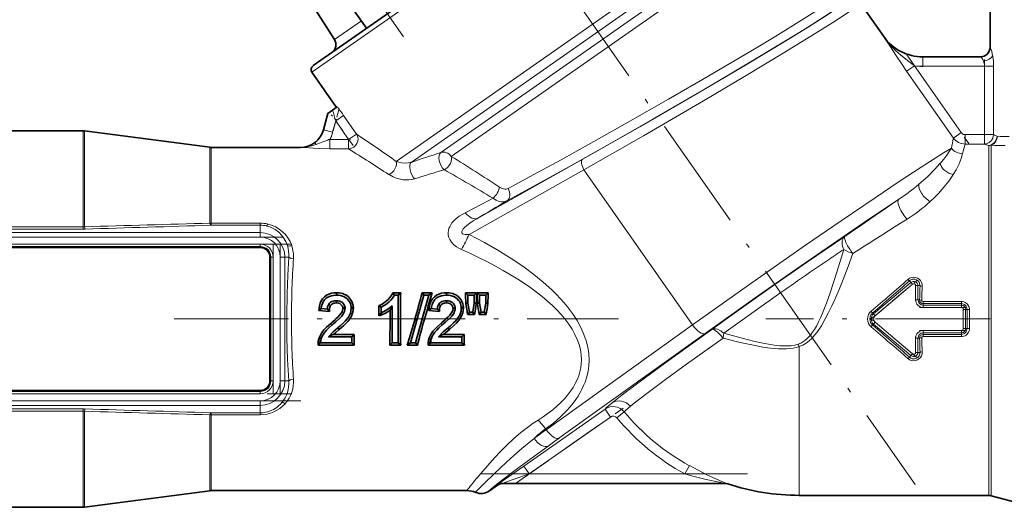
# Model space of a CAD drawing. Extents: x 0 to 420, y 0 to 297.
# Drawn here: x 237 to 340, y 118 to 170 of the extents above; entities that cross this region are included whole.
import ezdxf

# ---------------------------------------------------------------- set-up
doc = ezdxf.new("R2010")
doc.units = 0
doc.linetypes.add('DASHDOT', pattern=[18.5, 12, -3, 0.5, -3])

msp = doc.modelspace()

# ---------------------------------------------------------------- linework, layer by layer
at = {"color": 7, "linetype": 'DASHDOT', "lineweight": 13}
for p, q in [((251.2, 234.14), (330.53, 120.83)), ((261.13, 190.31), (276.9, 167.78)), ((215.27, 146.76), (266.12, 146.76)), ((265.19, 146.02), (225.59, 146.02)), ((252.86, 138.18), (299.43, 138.18)), ((356.89, 138.18), (314.89, 138.18)), ((225.59, 130.34), (265.19, 130.34)), ((266.12, 129.6), (215.27, 129.6)), ((284.97, 121.93), (312.97, 121.93))]:
    msp.add_line(p, q, dxfattribs=at)
at = {"color": 7, "lineweight": 35}
for p, q in [((310.84, 195.15), (267.43, 164.75)), ((259.13, 184), (269.66, 167.48)), ((338.39, 183.93), (338.39, 166.68)), ((324.25, 172.08), (327.24, 167.81)), ((273.03, 168.68), (271.57, 170.76)), ((331.33, 165.68), (337.4, 165.68)), ((269.88, 160.37), (267.3, 164.06)), ((269.45, 160.07), (268.96, 159.73)), ((269.45, 160.07), (269.96, 160.42)), ((268.51, 158.02), (268.96, 159.73)), ((223.39, 157.93), (243.32, 157.93)), ((256.61, 156.19), (243.45, 157.92)), ((256.74, 156.18), (266.09, 156.18)), ((261.89, 145.68), (228.89, 145.68)), ((262.89, 131.68), (262.89, 144.68)), ((269.88, 140.94), (269.88, 140.68)), ((275.67, 140.71), (275.71, 140.8)), ((275.71, 140.8), (275.78, 140.94)), ((275.78, 140.94), (276.61, 140.94)), ((275.78, 140.94), (275.94, 140.68)), ((275.94, 140.68), (276.35, 140.68)), ((276.61, 140.94), (276.35, 140.68)), ((276.35, 140.68), (276.35, 135.68)), ((277.63, 135.68), (279.04, 140.68)), ((279.57, 140.68), (278.16, 135.68)), ((278.85, 140.94), (279.91, 140.94)), ((278.85, 140.94), (279.04, 140.68)), ((279.04, 140.68), (279.57, 140.68)), ((279.91, 140.94), (279.57, 140.68)), ((281.41, 140.94), (281.42, 140.68)), ((283.4, 140.94), (284.56, 140.94)), ((283.4, 140.94), (283.66, 140.68)), ((283.66, 140.68), (284.3, 140.68)), ((283.66, 139.85), (283.66, 140.68)), ((284.56, 140.94), (284.3, 140.68)), ((284.3, 140.68), (284.3, 139.85)), ((284.62, 140.94), (285.78, 140.94)), ((284.62, 140.94), (284.88, 140.68)), ((284.88, 140.68), (285.52, 140.68)), ((284.88, 139.85), (284.88, 140.68)), ((285.78, 140.94), (285.52, 140.68)), ((285.52, 140.68), (285.52, 139.85)), ((269.86, 139.87), (269.86, 140.1)), ((274.33, 139.57), (274.56, 139.43)), ((274.56, 138.84), (274.56, 139.43)), ((275.71, 135.68), (275.71, 139.57)), ((281.4, 139.87), (281.4, 140.1)), ((283.43, 139.83), (283.66, 139.85)), ((283.82, 138.88), (283.66, 139.85)), ((284.3, 139.85), (284.16, 138.88)), ((284.53, 139.83), (284.3, 139.85)), ((284.64, 139.83), (284.88, 139.85)), ((285.03, 138.88), (284.88, 139.85)), ((285.52, 139.85), (285.37, 138.88)), ((285.75, 139.83), (285.52, 139.85)), ((268.02, 139.07), (268.05, 139.29)), ((268.02, 139.07), (268.27, 139.27)), ((269.13, 138.96), (268.02, 139.07)), ((268.92, 139.2), (268.27, 139.27)), ((269.13, 138.96), (268.92, 139.2)), ((269.14, 139.2), (269.13, 138.96)), ((270.55, 139.29), (270.77, 139.29)), ((271.64, 139.3), (271.42, 139.3)), ((274.34, 138.51), (274.56, 138.84)), ((274.64, 138.63), (274.34, 138.51)), ((279.56, 139.07), (279.59, 139.29)), ((279.56, 139.07), (279.81, 139.27)), ((280.67, 138.96), (279.56, 139.07)), ((280.45, 139.2), (279.81, 139.27)), ((280.67, 138.96), (280.45, 139.2)), ((280.68, 139.2), (280.67, 138.96)), ((282.09, 139.29), (282.31, 139.29)), ((283.18, 139.3), (282.95, 139.3)), ((283.63, 138.66), (283.82, 138.88)), ((284.35, 138.66), (283.63, 138.66)), ((284.16, 138.88), (283.82, 138.88)), ((284.35, 138.66), (284.16, 138.88)), ((284.84, 138.66), (285.03, 138.88)), ((285.56, 138.66), (284.84, 138.66)), ((285.37, 138.88), (285.03, 138.88)), ((285.56, 138.66), (285.37, 138.88)), ((269.29, 137.72), (269.43, 137.55)), ((280.83, 137.72), (280.97, 137.55)), ((269.03, 136.32), (271.48, 136.32)), ((269.56, 136.55), (271.71, 136.55)), ((270.17, 137.07), (270.03, 137.25)), ((271.71, 136.55), (271.48, 136.32)), ((271.48, 136.32), (271.48, 135.68)), ((280.57, 136.32), (283.02, 136.32)), ((281.1, 136.55), (283.25, 136.55)), ((281.71, 137.07), (281.57, 137.25)), ((283.25, 136.55), (283.02, 136.32)), ((283.02, 136.32), (283.02, 135.68)), ((267.95, 135.42), (267.96, 135.68)), ((267.95, 135.42), (268.21, 135.68)), ((271.74, 135.42), (267.95, 135.42)), ((268.05, 136.2), (268.28, 136.12)), ((271.48, 135.68), (268.21, 135.68)), ((271.74, 135.42), (271.48, 135.68)), ((275.45, 135.42), (275.71, 135.68)), ((276.61, 135.42), (275.45, 135.42)), ((276.35, 135.68), (275.71, 135.68)), ((276.61, 135.42), (276.35, 135.68)), ((277.29, 135.42), (277.63, 135.68)), ((278.36, 135.42), (277.29, 135.42)), ((278.16, 135.68), (277.63, 135.68)), ((278.36, 135.42), (278.16, 135.68)), ((279.49, 135.42), (279.5, 135.68)), ((279.49, 135.42), (279.75, 135.68)), ((283.28, 135.42), (279.49, 135.42)), ((279.59, 136.2), (279.82, 136.12)), ((283.02, 135.68), (279.75, 135.68)), ((283.28, 135.42), (283.02, 135.68)), ((228.89, 130.68), (261.89, 130.68)), ((310.6, 120.93), (287.3, 120.93)), ((256.61, 120.17), (243.45, 118.44)), ((256.74, 120.18), (283.53, 120.18)), ((284.48, 119.99), (284.48, 119.99)), ((285.9, 120.15), (286.75, 120.75)), ((318.39, 119.68), (338.25, 119.68)), ((338.51, 119.64), (341.97, 118.72)), ((223.39, 118.43), (243.32, 118.43))]:
    msp.add_line(p, q, dxfattribs=at)
at = {"color": 7, "lineweight": 13}
for p, q in [((267.3, 164.06), (311.54, 195.03)), ((318.84, 184.6), (276.14, 154.7)), ((277.7, 154.61), (318.79, 183.38)), ((316.34, 180.52), (280.8, 155.64)), ((281.91, 155.23), (316.29, 179.3)), ((272.48, 169.46), (269.66, 167.48)), ((327.23, 167.81), (327.24, 167.81)), ((338.4, 166.68), (338.39, 166.68)), ((331.33, 164.68), (331.33, 165.68)), ((338.67, 165.74), (338.66, 165.79)), ((329.64, 164.17), (330.46, 164.74)), ((334.55, 157.16), (329.64, 164.17)), ((330.46, 164.74), (335.37, 157.73)), ((337.81, 164.68), (331.33, 164.68)), ((337.81, 164.68), (338.76, 164.68)), ((337.81, 157.52), (337.81, 164.68)), ((338.76, 164.68), (338.76, 157.52)), ((269.79, 158.95), (270.61, 159.53)), ((270.61, 159.53), (271.97, 157.58)), ((269.47, 157.77), (268.51, 158.02)), ((269.79, 158.95), (269.47, 157.77)), ((271.15, 157.01), (269.79, 158.95)), ((243.32, 157.93), (243.32, 147.85)), ((243.45, 147.86), (243.45, 157.92)), ((268.17, 157.28), (268.17, 157.28)), ((269.17, 156.02), (269.17, 157.01)), ((269.17, 157.01), (271.15, 157.01)), ((271.15, 157.01), (271.97, 157.58)), ((271.15, 157.01), (271.15, 156.02)), ((334.55, 157.16), (335.37, 157.73)), ((335.78, 157.52), (335.78, 156.52)), ((335.78, 157.52), (337.81, 157.52)), ((337.81, 157.52), (338.76, 157.52)), ((337.81, 156.52), (337.81, 157.52)), ((256.61, 156.19), (256.61, 148.23)), ((256.74, 148.23), (256.74, 156.18)), ((266.09, 156.17), (266.09, 156.18)), ((267.61, 156.68), (267.75, 156.49)), ((271.15, 156.02), (269.17, 156.02)), ((337.81, 156.52), (335.78, 156.52)), ((338.25, 156.38), (338.25, 138.18)), ((338.51, 138.18), (338.51, 156.41)), ((284.6, 148.7), (295.64, 154.91)), ((295.82, 153.82), (283.77, 147.05)), ((295.82, 153.82), (307.2, 137.57)), ((333.14, 154.48), (333.15, 154.49)), ((334.52, 153.32), (334.5, 153.28)), ((330.9, 152.29), (330.93, 152.31)), ((223.39, 147.85), (243.32, 147.85)), ((243.32, 147.61), (243.32, 147.85)), ((256.61, 148.23), (256.74, 148.23)), ((256.74, 148.01), (256.68, 148.01)), ((256.74, 148.23), (261.89, 148.23)), ((256.74, 148.23), (256.74, 148.01)), ((261.89, 148.01), (256.74, 148.01)), ((261.89, 148.23), (261.89, 148.01)), ((261.89, 148.01), (261.89, 147.25)), ((262.64, 148.14), (262.65, 148.14)), ((219.52, 147.25), (261.89, 147.25)), ((261.89, 146.76), (219.52, 146.76)), ((243.32, 147.61), (223.45, 147.61)), ((261.89, 147.25), (261.89, 146.76)), ((228.89, 146.02), (261.89, 146.02)), ((261.89, 145.77), (228.89, 145.77)), ((261.89, 145.77), (261.89, 146.02)), ((261.89, 145.77), (261.89, 145.68)), ((265.18, 145.88), (265.19, 145.86)), ((262.98, 144.68), (262.89, 144.68)), ((263.23, 144.68), (262.98, 144.68)), ((262.98, 131.68), (262.98, 144.68)), ((263.23, 144.68), (263.23, 131.68)), ((263.97, 144.68), (264.46, 144.68)), ((263.97, 131.68), (263.97, 144.68)), ((264.46, 144.68), (264.46, 131.68)), ((264.87, 144.68), (264.46, 144.68)), ((326.18, 138.71), (330.1, 142.02)), ((330.26, 141.83), (326.34, 138.52)), ((330.1, 142.02), (329.95, 142.2)), ((330.1, 142.02), (330.26, 141.83)), ((330.83, 141.68), (330.59, 141.68)), ((330.59, 140.18), (330.59, 141.68)), ((330.83, 141.68), (330.83, 140.18)), ((330.83, 141.68), (331.04, 141.68)), ((275.94, 140.68), (275.71, 140.8)), ((269.06, 139.73), (269.25, 139.6)), ((270.77, 139.38), (270.54, 139.35)), ((271.41, 139.44), (271.64, 139.46)), ((280.6, 139.73), (280.79, 139.6)), ((282.31, 139.38), (282.08, 139.35)), ((282.95, 139.44), (283.18, 139.46)), ((330.83, 140.18), (330.59, 140.18)), ((330.83, 140.18), (331, 140.18)), ((331.39, 140.01), (335.39, 140.01)), ((331.39, 139.79), (331.39, 140.01)), ((335.39, 139.79), (331.39, 139.79)), ((331.39, 139.63), (331.39, 139.79)), ((331.39, 139.63), (331.39, 139.38)), ((331.39, 139.63), (335.39, 139.63)), ((335.39, 139.38), (331.39, 139.38)), ((335.39, 139.79), (335.39, 140.01)), ((335.39, 139.63), (335.39, 139.79)), ((335.39, 139.63), (335.39, 139.38)), ((268.27, 139.27), (268.05, 139.29)), ((268.92, 139.2), (269.14, 139.2)), ((274.56, 138.84), (274.64, 138.63)), ((279.81, 139.27), (279.59, 139.29)), ((280.45, 139.2), (280.68, 139.2)), ((326.18, 138.71), (326.09, 138.83)), ((326.34, 138.52), (326.18, 138.71)), ((335.83, 139.18), (335.59, 139.18)), ((335.59, 137.18), (335.59, 139.18)), ((335.83, 139.18), (335.83, 137.18)), ((335.83, 139.18), (335.99, 139.18)), ((291.86, 126.57), (307.2, 137.57)), ((326.18, 137.64), (326.09, 137.53)), ((326.34, 137.83), (326.18, 137.64)), ((330.1, 134.34), (326.18, 137.64)), ((326.34, 137.83), (330.26, 134.52)), ((338.25, 138.18), (338.25, 119.68)), ((338.51, 119.64), (338.51, 138.18)), ((308.54, 136.67), (293.2, 125.67)), ((331.39, 136.98), (331.39, 136.73)), ((331.39, 136.98), (335.39, 136.98)), ((335.39, 136.73), (331.39, 136.73)), ((331.39, 136.73), (331.39, 136.57)), ((331.39, 136.57), (331.39, 136.34)), ((331.39, 136.57), (335.39, 136.57)), ((335.39, 136.34), (331.39, 136.34)), ((335.39, 136.98), (335.39, 136.73)), ((335.39, 136.73), (335.39, 136.57)), ((335.39, 136.57), (335.39, 136.34)), ((335.83, 137.18), (335.59, 137.18)), ((335.83, 137.18), (335.99, 137.18)), ((268.21, 135.79), (267.96, 135.8)), ((268.21, 135.68), (267.96, 135.68)), ((268.22, 135.9), (267.98, 135.94)), ((268.25, 136.01), (268.01, 136.07)), ((279.75, 135.79), (279.5, 135.8)), ((279.75, 135.68), (279.5, 135.68)), ((279.76, 135.9), (279.52, 135.94)), ((279.78, 136.01), (279.55, 136.07)), ((318.29, 135.55), (318.39, 135.3)), ((318.39, 119.68), (318.39, 135.3)), ((330.59, 136.18), (330.83, 136.18)), ((330.59, 134.68), (330.59, 136.18)), ((330.83, 136.18), (330.83, 134.68)), ((330.83, 136.18), (331, 136.18)), ((330.1, 134.34), (329.95, 134.16)), ((330.26, 134.52), (330.1, 134.34)), ((330.59, 134.68), (330.83, 134.68)), ((330.83, 134.68), (331.04, 134.68)), ((262.98, 131.68), (262.89, 131.68)), ((263.23, 131.68), (262.98, 131.68)), ((263.97, 131.68), (264.46, 131.68)), ((264.87, 131.68), (264.46, 131.68)), ((228.89, 130.58), (261.89, 130.58)), ((261.89, 130.34), (228.89, 130.34)), ((261.89, 130.58), (261.89, 130.68)), ((261.89, 130.34), (261.89, 130.58)), ((219.52, 129.6), (261.89, 129.6)), ((261.89, 129.1), (219.52, 129.1)), ((261.89, 129.6), (261.89, 129.1)), ((261.89, 128.34), (261.89, 129.1)), ((264.15, 129.41), (264.15, 129.42)), ((264.5, 129.31), (264.48, 129.29)), ((298.74, 129.35), (298.78, 129.38)), ((300.74, 129.06), (300.69, 129.03)), ((243.32, 128.5), (223.39, 128.5)), ((223.45, 128.75), (243.32, 128.75)), ((243.32, 128.5), (243.32, 128.75)), ((243.32, 128.5), (243.32, 118.43)), ((243.45, 118.44), (243.45, 128.5)), ((256.74, 128.13), (256.61, 128.13)), ((256.61, 128.13), (256.61, 120.17)), ((256.68, 128.34), (256.74, 128.34)), ((256.74, 128.13), (256.74, 128.34)), ((256.74, 128.34), (261.89, 128.34)), ((261.89, 128.13), (256.74, 128.13)), ((256.74, 120.18), (256.74, 128.13)), ((261.89, 128.13), (261.89, 128.34)), ((289.5, 122.75), (298.03, 128.72)), ((298.6, 127.9), (298.03, 128.72)), ((300.04, 128.45), (299.28, 127.81)), ((298.6, 127.9), (290.07, 121.93)), ((291.8, 126.65), (291.86, 126.57)), ((290.07, 121.93), (289.5, 122.75)), ((290.07, 121.93), (306.39, 121.93)), ((306.87, 122.8), (306.39, 121.93)), ((310.91, 120.88), (310.89, 120.88)), ((283.53, 120.18), (283.65, 120.33)), ((283.65, 120.33), (283.66, 120.33)), ((286.75, 120.75), (286.73, 120.75))]:
    msp.add_line(p, q, dxfattribs=at)
at = {"color": 7, "linetype": 'DASHDOT', "lineweight": 13, "ltscale": 0.284866}
msp.add_line((329.65, 165.9), (336.18, 156.57), dxfattribs=at)
at = {"color": 7, "linetype": 'DASHDOT', "lineweight": 13, "ltscale": 0.214835}
msp.add_line((337.81, 165.39), (337.81, 156.8), dxfattribs=at)
at = {"color": 7, "linetype": 'DASHDOT', "lineweight": 13, "ltscale": 0.194503}
msp.add_line((338.46, 164.68), (330.68, 164.68), dxfattribs=at)
at = {"color": 7, "linetype": 'DASHDOT', "lineweight": 13, "ltscale": 0.076754}
msp.add_line((270.14, 160.24), (269.34, 157.28), dxfattribs=at)
at = {"color": 7, "linetype": 'DASHDOT', "lineweight": 13, "ltscale": 0.099227}
msp.add_line((271.61, 156.36), (269.33, 159.61), dxfattribs=at)
at = {"color": 7, "linetype": 'DASHDOT', "lineweight": 13, "ltscale": 0.059338}
msp.add_line((268.98, 157.01), (271.35, 157.01), dxfattribs=at)
at = {"color": 7, "linetype": 'DASHDOT', "lineweight": 13, "ltscale": 0.061164}
msp.add_line((335.57, 157.52), (338.02, 157.52), dxfattribs=at)
at = {"color": 7, "linetype": 'DASHDOT', "lineweight": 13, "ltscale": 0.39}
msp.add_line((263.23, 130.38), (263.23, 145.98), dxfattribs=at)
at = {"color": 7, "linetype": 'DASHDOT', "lineweight": 13, "ltscale": 0.390007}
msp.add_line((263.97, 145.98), (263.97, 130.38), dxfattribs=at)
at = {"color": 7, "linetype": 'DASHDOT', "lineweight": 13, "ltscale": 0.160988}
for p, q in [((325.84, 138.1), (330.76, 142.26)), ((330.76, 134.1), (325.84, 138.26))]:
    msp.add_line(p, q, dxfattribs=at)
at = {"color": 7, "linetype": 'DASHDOT', "lineweight": 13, "ltscale": 0.045007}
for p, q in [((330.59, 141.83), (330.59, 140.03)), ((330.59, 136.33), (330.59, 134.53))]:
    msp.add_line(p, q, dxfattribs=at)
at = {"color": 7, "linetype": 'DASHDOT', "lineweight": 13, "ltscale": 0.12}
msp.add_line((330.99, 139.38), (335.79, 139.38), dxfattribs=at)
at = {"color": 7, "linetype": 'DASHDOT', "lineweight": 13, "ltscale": 0.060007}
msp.add_line((335.59, 139.38), (335.59, 136.98), dxfattribs=at)
at = {"color": 7, "linetype": 'DASHDOT', "lineweight": 13, "ltscale": 0.120007}
msp.add_line((335.79, 136.98), (330.99, 136.98), dxfattribs=at)
at = {"color": 7, "linetype": 'DASHDOT', "lineweight": 13, "ltscale": 0.34067}
msp.add_line((288.75, 121.01), (299.92, 128.82), dxfattribs=at)
at = {"color": 7, "lineweight": 13}
for points in [[(287.86, 151.87), (290.51, 153.29), (293.43, 154.89), (296.86, 156.79), (300.39, 158.78), (304.69, 161.24), (308.92, 163.69), (313.89, 166.63), (315.93, 167.86), (317.79, 168.99), (320.03, 170.41), (320.86, 170.96), (321.51, 171.43), (321.69, 171.58)], [(323.01, 171.29), (322.85, 171.15), (322.2, 170.68), (321.04, 169.91), (319.83, 169.14), (318.44, 168.27), (314.41, 165.82), (311.35, 164), (308.16, 162.11), (303.03, 159.14), (297.9, 156.2), (294.3, 154.17), (290.88, 152.27), (287.72, 150.56)], [(295.64, 154.91), (301.66, 158.34), (307.75, 161.87), (312.75, 164.81), (317.32, 167.56), (319.33, 168.8), (321.06, 169.89), (321.98, 170.49), (322.7, 170.98)], [(323.99, 170.67), (323.08, 170.05), (321.9, 169.29), (320.5, 168.41), (316.71, 166.07), (312.65, 163.63), (308.34, 161.07), (302.05, 157.4), (295.82, 153.82)], [(327.23, 167.81), (327.75, 167.13), (328.04, 166.81), (328.52, 166.31), (329.02, 165.87), (329.72, 165.3), (330.46, 164.74)], [(329.64, 164.17), (329.1, 164.97), (328.58, 165.75), (327.88, 166.83), (327.23, 167.81)], [(338.66, 165.79), (338.57, 166.23), (338.51, 166.44), (338.45, 166.6), (338.42, 166.66), (338.41, 166.67), (338.4, 166.68), (338.4, 166.68)], [(337.4, 165.68), (337.41, 165.68), (337.42, 165.67), (337.48, 165.61), (337.62, 165.41), (337.7, 165.23)], [(271.15, 156.02), (271.3, 156.04), (271.46, 156.08), (271.68, 156.19), (271.88, 156.36), (272.02, 156.58), (272.11, 156.83), (272.13, 157.09), (272.08, 157.35), (271.97, 157.58)], [(337.81, 156.52), (337.92, 156.54), (338.01, 156.56), (338.16, 156.61), (338.31, 156.7), (338.46, 156.82), (338.58, 156.97), (338.67, 157.14), (338.73, 157.32), (338.76, 157.52)], [(338.51, 156.41), (338.72, 156.52), (338.81, 156.6), (338.93, 156.73), (339.02, 156.89), (339.09, 157.05), (339.13, 157.23), (339.14, 157.36)], [(266.09, 156.17), (266.42, 156.18), (266.76, 156.22), (267.27, 156.33), (267.75, 156.49)], [(269.17, 156.02), (268.08, 156.05), (267.42, 156.09), (266.58, 156.15), (266.09, 156.17)], [(267.75, 156.49), (268.46, 156.75), (268.77, 156.87)], [(307.2, 137.57), (313.07, 141.73), (319.06, 145.91), (322.78, 148.47), (326.34, 150.9), (328.88, 152.6), (331.17, 154.11), (332.43, 154.92), (333.5, 155.59), (334.34, 156.09)], [(333.15, 154.49), (333.53, 154.95), (333.85, 155.37), (334.12, 155.75), (334.34, 156.09)], [(281.93, 154.94), (281.89, 154.71), (281.81, 154.5), (281.65, 154.23), (281.55, 154.12), (281.44, 154.01)], [(335.52, 155.52), (335.37, 155.02), (335.14, 154.46), (334.83, 153.84), (334.52, 153.32)], [(277.7, 154.61), (277.4, 154.55), (277.06, 154.53), (276.72, 154.56), (276.41, 154.62), (276.14, 154.7)], [(330.93, 152.31), (331.82, 153.1), (332.59, 153.88), (333.14, 154.48)], [(275.38, 153.33), (275.8, 153.09), (276.05, 152.99), (276.31, 152.91), (276.58, 152.84), (276.87, 152.79), (277.17, 152.76), (277.47, 152.77), (277.77, 152.8), (278.06, 152.87)], [(334.5, 153.28), (334.06, 152.65), (333.55, 152), (332.98, 151.35), (332.56, 150.92), (332.11, 150.5)], [(286.95, 152.02), (287.1, 151.93), (287.25, 151.86), (287.39, 151.82), (287.54, 151.8), (287.67, 151.81), (287.86, 151.87)], [(287.72, 150.56), (287.54, 150.49), (287.35, 150.46), (287.14, 150.47), (286.92, 150.52), (286.61, 150.65), (286.28, 150.85)], [(328.84, 150.74), (325.7, 148.64), (322.33, 146.34), (318.08, 143.4), (313.78, 140.39), (308.54, 136.67)], [(282.97, 145.47), (282.71, 145.6), (282.47, 145.74), (282.18, 145.97), (281.93, 146.23), (281.75, 146.5), (281.63, 146.78), (281.58, 147.05), (281.58, 147.26), (281.61, 147.46), (281.66, 147.66), (281.74, 147.86), (281.85, 148.06), (281.98, 148.25), (282.15, 148.44), (282.33, 148.63), (282.74, 148.95), (283.04, 149.14), (283.35, 149.32)], [(284.6, 148.7), (284.21, 148.47), (283.85, 148.23), (283.53, 147.99), (283.26, 147.74), (283.16, 147.63), (283.07, 147.51), (283.01, 147.37), (283, 147.29), (283.01, 147.22), (283.04, 147.16), (283.1, 147.11), (283.22, 147.06), (283.38, 147.04), (283.57, 147.03), (283.77, 147.05)], [(264.73, 145.88), (264.56, 146.31), (264.33, 146.7), (264.15, 146.94), (263.82, 147.28), (263.45, 147.56), (263.17, 147.71), (262.87, 147.84), (262.55, 147.93)], [(283.77, 147.05), (285.39, 146.19), (286.96, 145.29), (287.72, 144.82), (288.46, 144.35), (289.54, 143.61), (290.56, 142.84), (291.54, 142.05), (292.45, 141.23), (292.91, 140.77), (293.35, 140.31), (293.74, 139.88), (294.1, 139.44), (294.62, 138.74), (295.09, 138.03), (295.49, 137.3), (295.81, 136.57), (296.05, 135.9), (296.22, 135.22), (296.32, 134.55), (296.35, 133.87)], [(315.84, 141.81), (319.27, 144.18), (323.16, 146.83)], [(323.16, 146.83), (323.14, 146.79), (323.13, 146.72), (323.14, 146.62), (323.19, 146.44), (323.28, 146.22), (323.46, 145.87), (323.62, 145.61)], [(264.87, 131.68), (264.75, 133.93), (264.68, 136.21), (264.67, 138.51), (264.7, 140.81), (264.77, 142.76), (264.87, 144.68)], [(318.29, 135.55), (318.54, 135.64), (318.77, 135.77), (318.99, 135.92), (319.2, 136.1), (319.4, 136.3), (319.59, 136.52), (319.79, 136.79), (319.97, 137.08), (320.18, 137.43), (320.37, 137.8), (320.61, 138.29), (320.82, 138.78), (321.24, 139.85), (321.63, 140.93), (321.99, 142.01), (322.34, 143.09), (323.05, 145.47)], [(324.02, 145.05), (323.52, 143.68), (322.99, 142.31), (322.56, 141.27), (322.12, 140.24), (321.8, 139.55), (321.47, 138.86), (321.12, 138.18)], [(329.79, 142.33), (329.96, 142.45), (330.16, 142.52), (330.37, 142.55), (330.58, 142.53), (330.78, 142.46), (330.96, 142.35), (331.1, 142.2), (331.21, 142.02), (331.27, 141.83), (331.29, 141.63)], [(309.21, 137.08), (311.74, 138.9), (315.84, 141.81)], [(331.04, 141.68), (331.01, 141.9), (330.97, 142.01), (330.91, 142.11), (330.8, 142.22), (330.67, 142.3), (330.52, 142.35), (330.36, 142.37), (330.21, 142.34), (330.07, 142.28), (329.95, 142.2)], [(316.45, 140.95), (313.65, 138.97), (310.47, 136.68)], [(335.39, 140.01), (335.52, 140), (335.65, 139.97), (335.77, 139.92), (335.89, 139.85), (335.99, 139.76), (336.07, 139.66), (336.17, 139.49), (336.22, 139.29), (336.23, 139.16)], [(321.12, 138.18), (320.71, 137.47), (320.49, 137.13), (320.26, 136.8), (320, 136.48), (319.73, 136.18), (319.43, 135.9), (319.11, 135.66), (318.76, 135.45), (318.39, 135.3)], [(298.78, 129.38), (299.83, 130.21), (302.27, 132.05), (304.51, 133.7), (309.21, 137.08)], [(310.07, 136.56), (309.82, 136.81), (309.59, 136.98), (309.43, 137.07), (309.3, 137.1), (309.21, 137.08)], [(310.47, 136.68), (312.03, 136.27), (313.6, 135.87), (314.39, 135.69), (315.18, 135.53), (315.97, 135.41), (316.37, 135.37), (316.77, 135.35), (317.16, 135.35), (317.55, 135.38), (317.92, 135.45), (318.29, 135.55)], [(336.23, 137.19), (336.22, 137.06), (336.19, 136.93), (336.14, 136.8), (336.07, 136.69), (335.98, 136.59), (335.88, 136.5), (335.77, 136.43), (335.65, 136.38), (335.52, 136.35), (335.39, 136.34)], [(310.4, 136.16), (306.58, 133.44), (304.38, 131.83), (302.83, 130.68), (301.39, 129.58), (300.74, 129.06)], [(318.39, 135.3), (318.07, 135.2), (317.74, 135.13), (317.39, 135.08), (317.02, 135.05), (316.61, 135.04), (316.2, 135.05), (315.38, 135.12), (314.57, 135.24), (313.76, 135.39), (313.24, 135.49), (312.18, 135.73), (310.4, 136.16)], [(331.29, 134.72), (331.27, 134.52), (331.2, 134.32), (331.09, 134.14), (330.94, 133.99), (330.77, 133.88), (330.56, 133.82), (330.35, 133.8), (330.14, 133.83), (329.95, 133.91), (329.79, 134.03)], [(329.95, 134.16), (330.07, 134.07), (330.22, 134.01), (330.37, 133.99), (330.53, 134), (330.68, 134.06), (330.81, 134.14), (330.89, 134.23), (330.96, 134.32), (331, 134.43), (331.03, 134.54), (331.04, 134.68)], [(296.35, 133.87), (296.33, 133.28), (296.25, 132.7), (296.12, 132.12), (295.93, 131.56), (295.78, 131.19), (295.61, 130.83), (295.42, 130.46), (295.21, 130.1), (294.96, 129.72), (294.68, 129.35), (294.38, 128.98), (294.06, 128.62), (293.37, 127.93), (292.61, 127.27), (291.8, 126.65)], [(261.89, 128.34), (262.15, 128.35), (262.42, 128.39), (262.68, 128.45), (262.93, 128.54), (263.28, 128.7), (263.61, 128.91), (263.81, 129.06), (263.99, 129.23), (264.15, 129.41)], [(298.03, 128.72), (298.19, 128.88), (298.74, 129.35)], [(300.69, 129.03), (300.19, 128.59), (300.04, 128.45)], [(284.63, 121.53), (285.01, 121.99), (285.94, 123.06), (286.48, 123.66), (287.08, 124.29), (287.73, 124.94), (288.44, 125.6), (289.21, 126.26), (290.04, 126.91), (290.51, 127.24), (291, 127.56)], [(284.58, 120.14), (284.77, 120.34), (285.38, 120.97), (286.39, 121.94), (287.7, 123.17), (288.46, 123.86), (289.29, 124.58), (290.59, 125.65)], [(292.05, 124.85), (289.12, 122.7), (287.14, 121.22), (286.48, 120.69), (286.09, 120.37), (285.97, 120.26), (285.91, 120.19), (285.9, 120.17), (285.9, 120.16), (285.9, 120.16), (285.9, 120.16), (285.9, 120.15)], [(286.73, 120.75), (286.73, 120.75), (286.73, 120.75), (286.73, 120.75), (286.73, 120.75), (286.73, 120.75), (286.74, 120.76), (286.84, 120.84), (287.47, 121.31), (289.5, 122.75)], [(290.07, 121.93), (288.39, 121.33), (287.54, 121.02), (287.31, 120.93), (287.3, 120.93), (287.3, 120.93), (287.3, 120.93), (287.3, 120.93)], [(310.6, 120.93), (310.6, 120.93), (310.6, 120.93), (310.6, 120.93), (310.6, 120.93), (310.6, 120.93), (310.49, 120.95), (309.99, 121.06), (308.64, 121.36), (307.22, 121.71), (306.39, 121.93)], [(306.87, 122.8), (307.78, 122.31), (308.7, 121.85), (310.04, 121.25), (310.7, 120.97), (310.9, 120.89), (310.91, 120.88), (310.91, 120.88), (310.91, 120.88), (310.91, 120.88), (310.91, 120.88), (310.91, 120.88)]]:
    msp.add_lwpolyline(points, dxfattribs=at)
at = {"color": 7, "lineweight": 35}
for points in [[(268.05, 139.29), (268.09, 139.56), (268.16, 139.83), (268.26, 140.08), (268.42, 140.31), (268.61, 140.51), (268.83, 140.67), (269.07, 140.8), (269.34, 140.88), (269.61, 140.92), (269.88, 140.94)], [(268.27, 139.27), (268.32, 139.56), (268.36, 139.71), (268.44, 139.89), (268.53, 140.06), (268.65, 140.22), (268.8, 140.35), (268.96, 140.46), (269.14, 140.55), (269.34, 140.61), (269.56, 140.66), (269.88, 140.68)], [(269.88, 140.94), (270.15, 140.92), (270.35, 140.89), (270.54, 140.84), (270.73, 140.76), (270.91, 140.67), (271.12, 140.5)], [(269.88, 140.68), (270.07, 140.67), (270.3, 140.64), (270.5, 140.58), (270.69, 140.5), (270.86, 140.4), (271.01, 140.28), (271.14, 140.13), (271.25, 139.97), (271.33, 139.8), (271.38, 139.63), (271.41, 139.44)], [(271.12, 140.5), (271.36, 140.24), (271.48, 140.03), (271.57, 139.81), (271.62, 139.58), (271.64, 139.46)], [(274.33, 139.57), (274.65, 139.74), (274.8, 139.83), (275.09, 140.04), (275.29, 140.22), (275.47, 140.42), (275.58, 140.56), (275.67, 140.71)], [(274.56, 139.43), (274.89, 139.61), (275.14, 139.78), (275.38, 139.98), (275.58, 140.17), (275.75, 140.38), (275.94, 140.68)], [(279.59, 139.29), (279.62, 139.56), (279.69, 139.83), (279.8, 140.08), (279.95, 140.31), (280.14, 140.51), (280.37, 140.67), (280.61, 140.8), (280.88, 140.88), (281.15, 140.92), (281.41, 140.94)], [(279.81, 139.27), (279.86, 139.56), (279.9, 139.71), (279.98, 139.89), (280.07, 140.06), (280.19, 140.22), (280.33, 140.35), (280.5, 140.46), (280.68, 140.55), (280.88, 140.61), (281.1, 140.66), (281.42, 140.68)], [(281.41, 140.94), (281.69, 140.92), (281.89, 140.89), (282.08, 140.84), (282.27, 140.76), (282.45, 140.67), (282.66, 140.5)], [(281.42, 140.68), (281.61, 140.67), (281.84, 140.64), (282.04, 140.58), (282.23, 140.5), (282.39, 140.4), (282.54, 140.28), (282.68, 140.13), (282.79, 139.97), (282.86, 139.8), (282.92, 139.63), (282.95, 139.44)], [(282.66, 140.5), (282.9, 140.24), (283.02, 140.03), (283.11, 139.81), (283.16, 139.58), (283.18, 139.46)], [(269.06, 139.73), (268.99, 139.59), (268.94, 139.44), (268.92, 139.2)], [(269.86, 140.1), (269.7, 140.09), (269.53, 140.06), (269.38, 140), (269.26, 139.93), (269.15, 139.84), (269.06, 139.73)], [(269.25, 139.6), (269.2, 139.51), (269.17, 139.41), (269.14, 139.2)], [(269.86, 139.87), (269.68, 139.85), (269.59, 139.83), (269.46, 139.78), (269.34, 139.7), (269.25, 139.6)], [(270.77, 139.38), (270.73, 139.56), (270.67, 139.68), (270.59, 139.79), (270.49, 139.9), (270.36, 139.98), (270.21, 140.05), (270.06, 140.08), (269.86, 140.1)], [(270.54, 139.35), (270.49, 139.53), (270.38, 139.68), (270.23, 139.79), (270.1, 139.84), (269.86, 139.87)], [(275.71, 139.57), (275.51, 139.39), (275.28, 139.23), (275.05, 139.08), (274.56, 138.84)], [(280.6, 139.73), (280.53, 139.59), (280.48, 139.44), (280.45, 139.2)], [(281.4, 140.1), (281.24, 140.09), (281.07, 140.06), (280.92, 140), (280.8, 139.93), (280.69, 139.84), (280.6, 139.73)], [(280.79, 139.6), (280.74, 139.51), (280.7, 139.41), (280.68, 139.2)], [(281.4, 139.87), (281.22, 139.85), (281.13, 139.83), (281, 139.78), (280.88, 139.7), (280.79, 139.6)], [(282.31, 139.38), (282.27, 139.56), (282.21, 139.68), (282.13, 139.79), (282.03, 139.9), (281.9, 139.98), (281.75, 140.05), (281.6, 140.08), (281.4, 140.1)], [(282.08, 139.35), (282.03, 139.53), (281.92, 139.68), (281.77, 139.79), (281.63, 139.84), (281.4, 139.87)], [(269.43, 137.55), (269.77, 137.84), (270.26, 138.3), (270.42, 138.48), (270.55, 138.65), (270.66, 138.84), (270.72, 138.99), (270.76, 139.15), (270.77, 139.29)], [(269.81, 138.18), (270.01, 138.37), (270.2, 138.57), (270.37, 138.78), (270.46, 138.93), (270.52, 139.09), (270.55, 139.29)], [(271.42, 139.3), (271.39, 139.01), (271.33, 138.8), (271.25, 138.59), (271.13, 138.38), (270.99, 138.18), (270.8, 137.96), (270.6, 137.76), (270.27, 137.45), (270.03, 137.25)], [(271.64, 139.3), (271.62, 139.06), (271.57, 138.83), (271.45, 138.49), (271.26, 138.18)], [(275.49, 139.1), (275.08, 138.84), (274.64, 138.63)], [(280.97, 137.55), (281.31, 137.84), (281.79, 138.3), (281.96, 138.48), (282.09, 138.65), (282.2, 138.84), (282.26, 138.99), (282.3, 139.15), (282.31, 139.29)], [(281.35, 138.18), (281.55, 138.37), (281.74, 138.57), (281.91, 138.78), (281.99, 138.93), (282.06, 139.09), (282.09, 139.29)], [(282.95, 139.3), (282.93, 139.01), (282.87, 138.8), (282.79, 138.59), (282.67, 138.38), (282.52, 138.18), (282.34, 137.96), (282.14, 137.76), (281.81, 137.45), (281.57, 137.25)], [(283.18, 139.3), (283.16, 139.06), (283.11, 138.83), (282.98, 138.49), (282.8, 138.18)], [(268.05, 136.2), (268.22, 136.56), (268.43, 136.89), (268.56, 137.05), (268.84, 137.33), (269.29, 137.72)], [(268.28, 136.12), (268.38, 136.38), (268.5, 136.59), (268.66, 136.81), (268.84, 137.02), (269.08, 137.25), (269.43, 137.55)], [(271.26, 138.18), (271.07, 137.93), (270.94, 137.78), (270.64, 137.49), (270.17, 137.07)], [(279.59, 136.2), (279.75, 136.56), (279.97, 136.89), (280.1, 137.05), (280.38, 137.33), (280.83, 137.72)], [(279.82, 136.12), (279.92, 136.38), (280.04, 136.59), (280.2, 136.81), (280.38, 137.02), (280.61, 137.25), (280.97, 137.55)], [(282.8, 138.18), (282.61, 137.93), (282.48, 137.78), (282.18, 137.49), (281.71, 137.07)], [(270.03, 137.25), (269.52, 136.83), (269.03, 136.32)], [(270.17, 137.07), (269.76, 136.72), (269.56, 136.55)], [(281.57, 137.25), (281.06, 136.83), (280.57, 136.32)], [(281.71, 137.07), (281.29, 136.72), (281.1, 136.55)]]:
    msp.add_lwpolyline(points, dxfattribs=at)
for centre, radius, start, end in [((268.81, 166.95), 1, 305, 32.5), ((331.34, 170.68), 5, 215, 270), ((337.39, 166.68), 1, 270, 360), ((267.71, 164.34), 0.5, 125, 215), ((266.09, 158.68), 2.5, 270, 345), ((243.32, 156.93), 1, 82.5, 90), ((256.74, 157.18), 1, 262.5, 270), ((261.89, 144.68), 1, 360, 90), ((377.64, 138.18), 101.07, 178.4403, 180.004), ((174.26, 167.48), 107.9, 344.2417, 345.7579), ((385.27, 108.23), 110.31, 162.7556, 164.2495), ((183.6, 138.21), 99.84, 0.9292, 1.5646), ((384.36, 138.21), 99.84, 178.4354, 179.0697), ((184.82, 138.21), 99.84, 0.9294, 1.5646), ((385.58, 138.21), 99.84, 178.4354, 179.0704), ((269.67, 139.27), 0.874, 1.2127, 5.3958), ((269.63, 139.28), 1.15, 0.5517, 4.8174), ((269.39, 139.29), 2.03, 0.2702, 4.3716), ((269.31, 139.31), 2.34, 359.6658, 3.7452), ((172.61, 138.18), 101.72, 0.1844, 0.782), ((270.08, 141.93), 6.11, 332.3327, 337.2862), ((281.21, 139.27), 0.874, 1.2127, 5.3958), ((281.17, 139.28), 1.15, 0.5517, 4.8174), ((280.93, 139.29), 2.03, 0.2702, 4.3716), ((280.85, 139.31), 2.34, 359.6658, 3.7452), ((180.33, 121.43), 104.72, 9.4692, 10.1173), ((387.35, 123.19), 104.15, 170.8092, 171.4602), ((181.6, 121.76), 104.61, 9.2953, 9.9439), ((388.74, 122.09), 104.5, 170.2296, 170.8788), ((173.52, 138.18), 101.97, 359.9999, 0.5159), ((260.71, 148.07), 13.44, 309.665, 312.6333), ((174.42, 138.17), 101.07, 358.4403, 0.004), ((377.64, 138.17), 101.07, 179.996, 181.5597), ((171.94, 168.12), 110.31, 342.7556, 344.2495), ((382.94, 108.87), 107.9, 164.2417, 165.7579), ((272.25, 148.07), 13.44, 309.665, 312.6333), ((271.07, 132.42), 4.4, 110.0068, 117.5522), ((371.56, 138.15), 99.86, 180.9148, 181.5646), ((282.61, 132.42), 4.4, 110.0068, 117.5522), ((383.1, 138.15), 99.86, 180.9148, 181.5646), ((269.4, 135.7), 1.44, 170.3013, 175.6893), ((270.33, 135.64), 2.37, 175.9543, 179.031), ((269.39, 135.7), 1.43, 164.75, 170.2487), ((269.82, 135.57), 1.88, 160.5974, 164.6629), ((269.42, 135.72), 1.21, 171.349, 176.6818), ((270.13, 135.7), 1.92, 177.3747, 180.7463), ((269.36, 135.74), 1.15, 166.3349, 171.9875), ((269.81, 135.61), 1.62, 161.4335, 165.4311), ((280.94, 135.7), 1.44, 170.3013, 175.6893), ((281.87, 135.64), 2.37, 175.9543, 179.031), ((280.93, 135.7), 1.43, 164.75, 170.2487), ((281.36, 135.57), 1.88, 160.5974, 164.6629), ((280.96, 135.72), 1.21, 171.349, 176.6818), ((281.67, 135.7), 1.92, 177.3747, 180.7463), ((280.9, 135.74), 1.15, 166.3349, 171.9875), ((281.35, 135.61), 1.62, 161.4335, 165.4311), ((261.89, 131.68), 1, 270, 0), ((287.33, 119.93), 1, 89.9971, 124.9958), ((310.58, 119.93), 1, 71.8028, 90), ((318.39, 143.67), 23.99, 251.8028, 269.9999), ((256.74, 119.18), 1, 90, 97.5), ((283.53, 117.68), 2.5, 67.7973, 90.0032), ((285.04, 121.38), 1.5, 247.798, 304.9942), ((338.25, 118.68), 1, 75, 90), ((243.32, 119.43), 1, 270, 277.5)]:
    msp.add_arc(centre, radius, start, end, dxfattribs=at)
at = {"color": 7, "lineweight": 13}
for centre, radius, start, end in [((331.33, 170.68), 5, 215.0089, 270.0013), ((336.33, 164.67), 1.49, 0.2831, 22.3275), ((332.25, 164.68), 6.51, 359.993, 9.4004), ((331.33, 170.69), 6.02, 261.6677, 270.009), ((243.12, 151.45), 27.71, 15.7192, 18.1286), ((240.06, 138.15), 37.29, 34.9801, 36.6826), ((266.09, 158.67), 2.5, 326.281, 344.9998), ((266.09, 158.67), 2.5, 307.2962, 326.1504), ((275.6, 138.17), 19.91, 108.832, 110.0523), ((266.11, 158.66), 3.48, 331.6916, 345.0624), ((146.8, -28.46), 224.23, 54.7716, 56.0676), ((382.2, 146.94), 48.73, 167.9009, 169.1773), ((335.78, 158.03), 1.5, 215.3719, 269.8468), ((335.78, 158.01), 0.497, 214.9248, 269.9586), ((346.84, 176.66), 20.78, 247.1167, 248.2521), ((340.27, 170.72), 13.41, 265.1395, 270.5575), ((266.09, 158.67), 2.5, 270.012, 307.3012), ((154.9, -31.33), 220.48, 56.8779, 58.1806), ((379.69, 144.87), 45.44, 165.1424, 166.4537), ((346.7, 182.14), 27.12, 250.8616, 251.8416), ((339.59, 175.34), 18.96, 266.7497, 271.167), ((382.23, -157.11), 328.78, 107.9692, 108.5392), ((281.05, 155.02), 0.89, 354.8661, 13.7917), ((140.83, -71.19), 266.78, 56.7904, 58.0739), ((381.99, -174.38), 343.36, 107.0773, 107.6202), ((280.76, 154.81), 1.05, 292.6075, 310.1812), ((150.57, -75.63), 264.03, 59.0687, 60.3557), ((314.91, 171.41), 24.93, 303.9568, 309.8823), ((-309.53, 1291.17), 1286.6, 297.4395, 297.58699), ((1257.43, -1204.14), 1642.55, 124.42543, 124.66572), ((-338.43, 1202.31), 1224.03, 300.59679, 300.76706), ((320.41, 163.38), 17.41, 302.2608, 312.2571), ((1213.54, -1245.5), 1650.72, 122.373, 122.6065), ((243.32, 149.64), 1.79, 269.9913, 274.1778), ((243.32, 154.23), 6.62, 269.9959, 271.6897), ((27.65, 8087.08), 7942.15, 271.557001, 271.651995), ((64.75, 6213.14), 6068.16, 271.688127, 271.81247), ((261.89, 144.76), 3.47, 77.4117, 90.0033), ((261.89, 145.12), 2.9, 76.6554, 89.9878), ((261.87, 144.73), 3.5, 19.1727, 77.1584), ((261.89, 144.68), 2.57, 0, 90), ((261.89, 144.68), 2.08, 0, 90), ((272.43, 151.84), 12.31, 328.8699, 337.1054), ((261.89, 144.68), 1.34, 0, 90), ((261.89, 144.68), 1.1, 0, 90), ((261.73, 144.92), 3.15, 355.5465, 17.7811), ((261.9, 144.74), 3.47, 356.1264, 18.9441), ((325.07, 146.35), 2.19, 199.7313, 203.3828), ((329.19, 149.18), 6.62, 212.689, 218.6285), ((469.86, -74.47), 264.44, 123.723, 124.1153), ((533.49, -168.25), 377.77, 124.1264, 124.7413), ((571.69, -223.57), 444.99, 124.7245, 125.0004), ((175.58, 317.36), 233.27, 310.1287, 311.3801), ((173.88, 316.99), 234.33, 310.5086, 311.7616), ((330.39, 141.68), 0.448, 0, 130.2315), ((330.39, 141.68), 0.202, 0, 130.2315), ((433.98, 138.23), 102.99, 178.0841, 178.9188), ((431.48, 138.23), 100.26, 178.0581, 178.9043), ((331.39, 140.18), 0.798, 180, 270), ((331.39, 140.18), 0.552, 180, 270), ((331.39, 140.17), 0.385, 179.655, 269.9538), ((331.38, 140.15), 0.138, 179.4328, 270.3989), ((335.38, 139.19), 0.602, 359.0539, 89.7983), ((335.39, 139.18), 0.448, 0, 90), ((335.39, 139.18), 0.202, 0, 90), ((326.62, 138.18), 1.08, 130.0573, 179.9395), ((326.64, 138.18), 0.854, 130.6778, 180.0531), ((328.4, 141.05), 3.21, 219.6207, 223.8682), ((326.64, 138.18), 0.698, 130.2315, 229.7685), ((326.64, 138.18), 0.452, 130.2315, 229.7685), ((442.27, 138.18), 106.28, 179.4609, 180.5391), ((439.62, 138.18), 103.39, 179.4534, 180.0002), ((326.62, 138.18), 1.08, 180.0639, 229.9396), ((326.64, 138.18), 0.854, 179.9515, 229.3212), ((328.4, 135.31), 3.21, 136.1318, 140.3793), ((175.58, -41.01), 233.27, 48.6199, 49.8713), ((173.88, -40.63), 234.33, 48.2384, 49.4914), ((439.62, 138.18), 103.39, 179.9998, 180.5466), ((308.99, 135.19), 2.1, 45.3197, 58.9857), ((306.55, 133.36), 4.76, 36.036, 42.2035), ((304.06, 137.3), 6.44, 349.7839, 354.4839), ((331.39, 136.18), 0.798, 90, 180), ((331.39, 136.18), 0.552, 90, 180), ((331.39, 136.18), 0.385, 90.0353, 180.3354), ((331.38, 136.21), 0.138, 89.5988, 180.5633), ((335.39, 137.18), 0.448, 270, 360), ((335.39, 137.18), 0.202, 270, 360), ((335.38, 137.17), 0.602, 270.1978, 0.9448), ((433.98, 138.12), 102.99, 181.0812, 181.9159), ((431.48, 138.12), 100.26, 181.0957, 181.9419), ((330.39, 134.68), 0.448, 229.7685, 360), ((330.39, 134.68), 0.202, 229.7685, 360), ((261.89, 131.68), 1.34, 270, 0), ((261.89, 131.68), 1.1, 270, 360), ((261.89, 131.68), 2.08, 270, 360), ((261.89, 131.68), 2.57, 270, 360), ((261.73, 131.43), 3.15, 320.2472, 4.4662), ((261.89, 131.62), 3.49, 318.4409, 3.8151), ((261.88, 131.62), 3.49, 270.0669, 318.1822), ((243.32, 122.12), 6.62, 88.3103, 90.0041), ((243.32, 126.71), 1.79, 85.8222, 90.0087), ((27.65, -7810.72), 7942.15, 88.348005, 88.442999), ((64.75, -5936.78), 6068.16, 88.18753, 88.311873), ((298.88, 127.49), 1.5, 39.6857, 124.786), ((318.39, 143.67), 23.84, 219.6841, 241.1165), ((298.89, 127.49), 0.5, 39.8958, 125.2631), ((318.39, 143.67), 24.83, 219.6841, 241.1165), ((299.37, 116.26), 12.86, 126.0527, 133.0639), ((566.23, -257.03), 471.62, 125.575, 125.7654), ((517.39, -187.04), 384.77, 125.6366, 125.8474), ((337.34, 77.95), 68.4, 140.4213, 141.7144), ((310.6, 119.93), 0.994, 71.7306, 89.9986)]:
    msp.add_arc(centre, radius, start, end, dxfattribs=at)
for centre, major_axis, ratio, start_param, end_param in [((337.4, 166.68), (0, -1), 0.997775, 0, 1.570796), ((337.7, 165.79), (0.98, 0.198), 0.549775, 4.601828, 5.931145), ((338.25, 157.36), (-0.327, -0.945), 0.872914, 0.377088, 1.86388), ((335.52, 156.92), (1.46, -0.33), 0.934434, 4.005477, 4.917796), ((338.25, 157.36), (1, 0), 0.983732, 4.712389, 4.974188), ((281.16, 154.71), (0.308, -0.951), 0.477869, 3.261823, 5.687617), ((281.16, 154.71), (0.574, -0.819), 0.913392, 1.570796, 2.879793), ((296.14, 154.05), (-0.49, 0.872), 0.390617, 0.02844, 1.60933), ((275.38, 154.17), (-0.568, -0.823), 0.662903, 0.805312, 2.630327), ((278.06, 153.69), (0.318, -0.948), 0.409468, 3.259289, 5.5975), ((334.52, 154.55), (1.29, -0.76), 0.775235, 3.836098, 5.140877), ((286.28, 151.55), (-0.536, -0.844), 0.468837, 0.934183, 2.415079), ((287.22, 151.42), (0.472, -0.882), 0.77729, 0.041619, 1.663955), ((332.11, 151.5), (1.05, -1.07), 0.530971, 3.48547, 5.206643), ((329.7, 149.51), (0.85, -1.24), 0.362338, 3.169682, 5.198849), ((283.35, 150.87), (1.27, -2.15), 0.372313, 5.274217, 6.254977), ((243.52, 148.1), (0.015, -0.5), 0.165326, 5.215486, 6.106192), ((256.68, 148.5), (0.016, -0.5), 0.177071, 5.293417, 6.105821), ((262.65, 148.42), (-0.113, -0.487), 0.14909, 0.176543, 1.001499), ((324.02, 145.61), (0.84, -1.25), 0.612736, 3.174722, 4.322642), ((265.19, 146.08), (0.474, 0.158), 0.408876, 3.332964, 4.576823), ((265.37, 144.68), (0.499, -0.033), 0.350679, 3.328095, 4.73559), ((235.16, 138.18), (60.37, -4.66), 0.287883, 0.262176, 0.679504), ((324.02, 145.61), (1.42, -0.47), 0.355102, 4.084454, 4.829349), ((268.37, 138.23), (-0.01, -17.86), 0.179892, 4.353435, 4.715245), ((329.79, 142.38), (0.167, -0.186), 0.151643, 4.8805, 6.106589), ((331.29, 141.68), (0.25, -0.008), 0.186566, 3.319278, 4.718639), ((331.25, 140.18), (0.25, -0.005), 0.106648, 3.317137, 4.714406), ((336.23, 139.18), (0.25, -0.002), 0.053331, 3.316377, 4.712891), ((268.37, 138.13), (0.01, -17.86), 0.179892, 4.709533, 5.071343), ((235.09, 138.18), (60.45, -4.66), 0.287719, 0.022195, 0.261974), ((307.68, 137.9), (-0.87, 1.22), 0.392203, 1.566417, 3.113132), ((310.07, 135.85), (0.88, -1.21), 0.561895, 2.228838, 3.109963), ((336.23, 137.18), (0.25, 0.002), 0.053331, 1.570294, 2.966808), ((331.25, 136.18), (0.25, 0.005), 0.106648, 1.568779, 2.966048), ((331.29, 134.68), (0.25, 0.008), 0.186566, 1.564546, 2.963908), ((235.06, 138.19), (60.48, -4.67), 0.287642, 5.914914, 6.305401), ((329.79, 133.97), (-0.167, -0.186), 0.151643, 3.318189, 4.544278), ((265.37, 131.68), (0.499, 0.033), 0.350679, 1.547596, 2.95509), ((264.5, 129.06), (0.379, -0.326), 0.394409, 1.898002, 2.951455), ((299.6, 128.12), (0.95, -1.16), 0.944458, 1.575785, 3.061851), ((243.52, 128.25), (-0.015, -0.5), 0.165326, 3.318586, 4.209292), ((256.68, 127.85), (-0.016, -0.5), 0.177071, 3.318957, 4.131361), ((291, 126.09), (1.46, -2.03), 0.392196, 1.565756, 2.069846), ((292.34, 126.9), (-0.87, 1.22), 0.392203, 1.566417, 3.113132), ((291.19, 126.08), (0.88, -1.22), 0.493308, 4.705062, 6.253087), ((287.3, 119.93), (0, 1), 0.998959, 0, 0.611354), ((290.58, 125.72), (6.11, 5.72), 0.02019, 2.937534, 3.150866)]:
    msp.add_ellipse(centre, major_axis=major_axis, ratio=ratio, start_param=start_param, end_param=end_param, dxfattribs=at)

doc.saveas('drawing.dxf')
